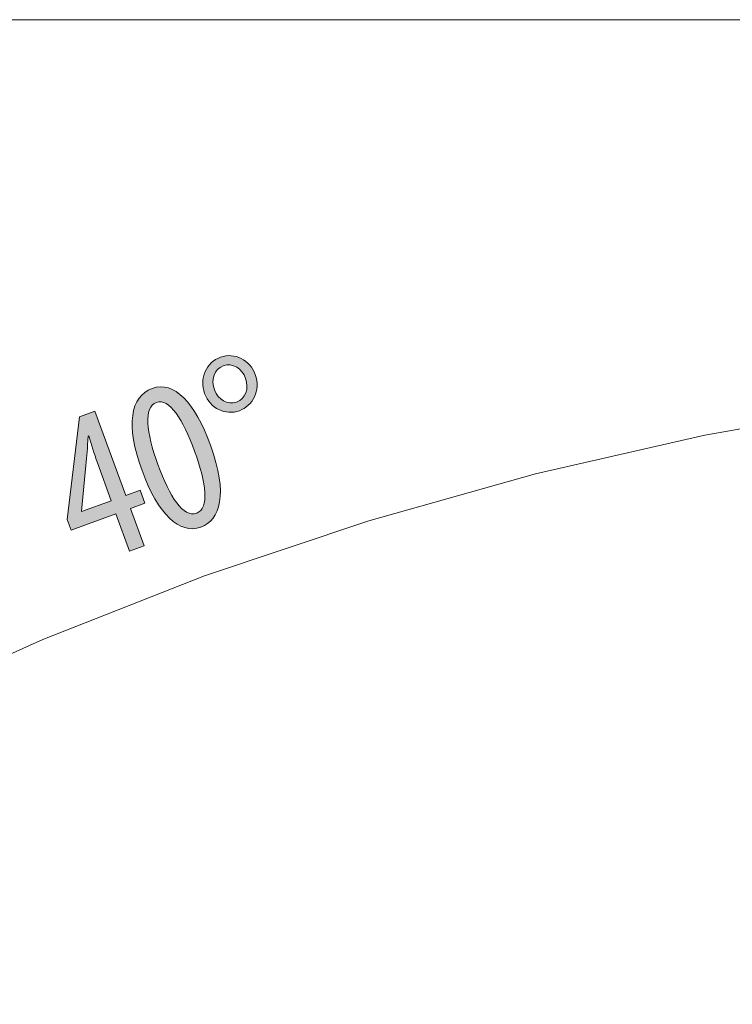
# Model space of a CAD drawing. Units: inches. Extents: x 24 to 187, y 61 to 231.
# Drawn here: x 124 to 133, y 216 to 229 of the extents above; entities that cross this region are included whole.
import ezdxf

# ---------------------------------------------------------------- set-up
doc = ezdxf.new("R2010")
doc.units = ezdxf.units.IN
doc.layers.add('ULISSE__BASE_', color=7, linetype='Continuous', lineweight=0)

# ---------------------------------------------------------------- blocks, each defined once
blk = doc.blocks.new('BLOCK_42')
at = {"layer": 'ULISSE__BASE_', "color": 7}
blk.add_line((162.957, 228.875), (111.219, 228.875), dxfattribs=at)
blk = doc.blocks.new('BLOCK_41')
at = {"layer": 'ULISSE__BASE_'}
blk.add_blockref('BLOCK_42', (0, 0), dxfattribs=at)
blk = doc.blocks.new('BLOCK_44')
at = {"layer": 'ULISSE__BASE_', "color": 7}
blk.add_lwpolyline([(141.753, 224.442), (139.536, 224.387), (137.325, 224.221), (135.125, 223.945), (132.942, 223.561), (130.78, 223.067), (128.646, 222.467), (126.544, 221.761), (124.48, 220.951), (122.459, 220.039), (120.487, 219.027), (118.567, 217.919), (116.704, 216.716), (114.905, 215.421), (113.171, 214.04)], dxfattribs=at)
blk = doc.blocks.new('BLOCK_43')
at = {"layer": 'ULISSE__BASE_'}
blk.add_blockref('BLOCK_44', (0, 0), dxfattribs=at)
blk = doc.blocks.new('BLOCK_61')
at = {"layer": 'ULISSE__BASE_', "linetype": 'Continuous', "lineweight": 0}
h = blk.add_hatch(color=7, dxfattribs=at)
h.dxf.hatch_style = 2
h.paths.add_polyline_path([(126.751, 224.559), (126.77, 224.565), (126.788, 224.57), (126.806, 224.574), (126.825, 224.576), (126.843, 224.578), (126.861, 224.579), (126.88, 224.579), (126.898, 224.577), (126.915, 224.575), (126.933, 224.572), (126.95, 224.568), (126.967, 224.563), (126.984, 224.557), (127.001, 224.55), (127.017, 224.542), (127.033, 224.533), (127.048, 224.524), (127.063, 224.514), (127.077, 224.503), (127.091, 224.491), (127.105, 224.479), (127.117, 224.465), (127.13, 224.451), (127.141, 224.437), (127.152, 224.422), (127.162, 224.406), (127.172, 224.389), (127.181, 224.372), (127.189, 224.354), (127.196, 224.336), (127.202, 224.316), (127.208, 224.296), (127.212, 224.276), (127.216, 224.256), (127.218, 224.236), (127.219, 224.217), (127.219, 224.197), (127.218, 224.178), (127.216, 224.159), (127.213, 224.14), (127.209, 224.122), (127.204, 224.104), (127.199, 224.087), (127.192, 224.07), (127.185, 224.053), (127.177, 224.037), (127.168, 224.021), (127.158, 224.006), (127.148, 223.991), (127.137, 223.977), (127.125, 223.964), (127.113, 223.951), (127.1, 223.939), (127.086, 223.927), (127.072, 223.917), (127.057, 223.907), (127.042, 223.898), (127.026, 223.889), (127.01, 223.882), (126.994, 223.875), (126.976, 223.869), (126.957, 223.864), (126.939, 223.86), (126.92, 223.857), (126.902, 223.855), (126.884, 223.854), (126.866, 223.854), (126.848, 223.855), (126.83, 223.857), (126.813, 223.86), (126.795, 223.864), (126.778, 223.869), (126.761, 223.874), (126.745, 223.881), (126.729, 223.888), (126.713, 223.897), (126.697, 223.906), (126.682, 223.916), (126.668, 223.926), (126.654, 223.938), (126.64, 223.95), (126.628, 223.964), (126.615, 223.977), (126.604, 223.992), (126.593, 224.007), (126.582, 224.023), (126.572, 224.04), (126.564, 224.058), (126.555, 224.076), (126.548, 224.095), (126.541, 224.114), (126.536, 224.133), (126.531, 224.153), (126.528, 224.172), (126.525, 224.191), (126.524, 224.21), (126.523, 224.23), (126.524, 224.248), (126.526, 224.267), (126.528, 224.286), (126.532, 224.304), (126.536, 224.322), (126.541, 224.34), (126.548, 224.357), (126.555, 224.374), (126.562, 224.391), (126.571, 224.407), (126.581, 224.422), (126.591, 224.437), (126.602, 224.452), (126.614, 224.466), (126.626, 224.479), (126.639, 224.491), (126.653, 224.503), (126.667, 224.514), (126.683, 224.525), (126.698, 224.534), (126.715, 224.543), (126.732, 224.551), (126.749, 224.558), (126.749, 224.558), (126.749, 224.558), (126.749, 224.558), (126.749, 224.558), (126.749, 224.558), (126.749, 224.558), (126.749, 224.558), (126.75, 224.558), (126.75, 224.558), (126.75, 224.558), (126.75, 224.558), (126.75, 224.558), (126.75, 224.558), (126.75, 224.558), (126.75, 224.558), (126.75, 224.558), (126.75, 224.558), (126.751, 224.558), (126.751, 224.558), (126.751, 224.558), (126.751, 224.559), (126.751, 224.559), (126.751, 224.559), (126.751, 224.559), (126.751, 224.559), (126.751, 224.559), (126.751, 224.559), (126.751, 224.559), (126.751, 224.559)])
h.paths.add_polyline_path([(126.783, 224.447), (126.772, 224.443), (126.762, 224.438), (126.752, 224.433), (126.743, 224.426), (126.734, 224.42), (126.725, 224.413), (126.717, 224.405), (126.709, 224.397), (126.702, 224.388), (126.695, 224.379), (126.689, 224.369), (126.683, 224.359), (126.678, 224.349), (126.673, 224.338), (126.669, 224.327), (126.665, 224.316), (126.662, 224.305), (126.66, 224.293), (126.658, 224.281), (126.656, 224.269), (126.655, 224.256), (126.655, 224.244), (126.655, 224.231), (126.655, 224.218), (126.657, 224.205), (126.659, 224.192), (126.661, 224.179), (126.664, 224.166), (126.668, 224.153), (126.673, 224.14), (126.678, 224.127), (126.683, 224.115), (126.689, 224.104), (126.695, 224.092), (126.702, 224.081), (126.709, 224.071), (126.717, 224.061), (126.725, 224.051), (126.733, 224.042), (126.742, 224.034), (126.751, 224.026), (126.76, 224.018), (126.769, 224.011), (126.779, 224.005), (126.789, 223.999), (126.8, 223.994), (126.81, 223.989), (126.821, 223.985), (126.832, 223.981), (126.843, 223.978), (126.854, 223.976), (126.865, 223.974), (126.877, 223.973), (126.888, 223.973), (126.9, 223.973), (126.911, 223.974), (126.923, 223.976), (126.934, 223.978), (126.946, 223.981), (126.957, 223.985), (126.968, 223.989), (126.979, 223.994), (126.989, 224), (126.998, 224.006), (127.008, 224.013), (127.016, 224.02), (127.025, 224.027), (127.033, 224.035), (127.04, 224.044), (127.047, 224.053), (127.053, 224.062), (127.059, 224.072), (127.065, 224.082), (127.07, 224.092), (127.074, 224.103), (127.078, 224.114), (127.081, 224.125), (127.084, 224.137), (127.086, 224.149), (127.088, 224.161), (127.089, 224.173), (127.09, 224.185), (127.09, 224.198), (127.089, 224.21), (127.088, 224.223), (127.086, 224.236), (127.084, 224.249), (127.08, 224.262), (127.077, 224.275), (127.072, 224.288), (127.068, 224.3), (127.062, 224.312), (127.057, 224.324), (127.05, 224.335), (127.044, 224.346), (127.037, 224.357), (127.029, 224.367), (127.022, 224.377), (127.013, 224.386), (127.005, 224.395), (126.996, 224.403), (126.987, 224.411), (126.977, 224.418), (126.968, 224.425), (126.958, 224.431), (126.947, 224.437), (126.937, 224.442), (126.926, 224.447), (126.915, 224.451), (126.904, 224.454), (126.893, 224.457), (126.881, 224.459), (126.87, 224.46), (126.858, 224.461), (126.846, 224.46), (126.834, 224.46), (126.822, 224.458), (126.81, 224.456), (126.798, 224.452), (126.786, 224.448), (126.786, 224.448), (126.786, 224.448), (126.786, 224.448), (126.786, 224.448), (126.786, 224.448), (126.785, 224.448), (126.785, 224.448), (126.785, 224.448), (126.785, 224.448), (126.785, 224.448), (126.785, 224.448), (126.785, 224.448), (126.785, 224.448), (126.784, 224.448), (126.784, 224.448), (126.784, 224.448), (126.784, 224.448), (126.784, 224.448), (126.784, 224.448), (126.784, 224.448), (126.784, 224.448), (126.783, 224.447), (126.783, 224.447), (126.783, 224.447), (126.783, 224.447), (126.783, 224.447), (126.783, 224.447), (126.783, 224.447), (126.783, 224.447)])
h = blk.add_hatch(color=7, dxfattribs=at)
h.dxf.hatch_style = 2
h.paths.add_polyline_path([(126.497, 222.386), (126.47, 222.378), (126.443, 222.371), (126.416, 222.368), (126.39, 222.366), (126.363, 222.367), (126.336, 222.37), (126.309, 222.375), (126.282, 222.383), (126.256, 222.393), (126.229, 222.405), (126.203, 222.42), (126.176, 222.437), (126.15, 222.456), (126.124, 222.477), (126.098, 222.501), (126.073, 222.526), (126.048, 222.554), (126.022, 222.584), (125.998, 222.616), (125.973, 222.651), (125.949, 222.687), (125.925, 222.726), (125.901, 222.766), (125.878, 222.809), (125.855, 222.854), (125.833, 222.901), (125.811, 222.95), (125.789, 223.001), (125.768, 223.055), (125.747, 223.11), (125.727, 223.167), (125.709, 223.223), (125.692, 223.277), (125.677, 223.33), (125.664, 223.382), (125.653, 223.432), (125.643, 223.481), (125.635, 223.528), (125.629, 223.573), (125.625, 223.617), (125.622, 223.66), (125.621, 223.701), (125.622, 223.74), (125.624, 223.778), (125.628, 223.814), (125.634, 223.849), (125.641, 223.882), (125.65, 223.913), (125.66, 223.943), (125.672, 223.971), (125.686, 223.998), (125.701, 224.022), (125.718, 224.046), (125.736, 224.067), (125.756, 224.087), (125.778, 224.105), (125.801, 224.121), (125.825, 224.136), (125.851, 224.149), (125.878, 224.16), (125.906, 224.169), (125.934, 224.175), (125.961, 224.179), (125.989, 224.18), (126.016, 224.179), (126.043, 224.176), (126.071, 224.17), (126.097, 224.162), (126.124, 224.151), (126.151, 224.139), (126.177, 224.124), (126.203, 224.106), (126.229, 224.087), (126.255, 224.065), (126.28, 224.041), (126.305, 224.015), (126.33, 223.986), (126.355, 223.956), (126.379, 223.923), (126.403, 223.889), (126.426, 223.852), (126.45, 223.813), (126.473, 223.773), (126.495, 223.73), (126.517, 223.686), (126.539, 223.639), (126.561, 223.591), (126.582, 223.54), (126.602, 223.488), (126.622, 223.434), (126.644, 223.372), (126.664, 223.313), (126.681, 223.255), (126.697, 223.199), (126.71, 223.145), (126.721, 223.093), (126.73, 223.043), (126.738, 222.994), (126.743, 222.948), (126.747, 222.904), (126.749, 222.861), (126.749, 222.82), (126.747, 222.781), (126.744, 222.744), (126.739, 222.709), (126.733, 222.675), (126.725, 222.644), (126.715, 222.614), (126.704, 222.585), (126.692, 222.559), (126.678, 222.534), (126.663, 222.511), (126.647, 222.49), (126.629, 222.47), (126.61, 222.452), (126.59, 222.436), (126.569, 222.421), (126.547, 222.408), (126.524, 222.397), (126.5, 222.387), (126.5, 222.387), (126.5, 222.387), (126.5, 222.387), (126.5, 222.387), (126.5, 222.387), (126.499, 222.387), (126.499, 222.387), (126.499, 222.387), (126.499, 222.387), (126.499, 222.387), (126.499, 222.387), (126.499, 222.387), (126.499, 222.387), (126.499, 222.387), (126.498, 222.387), (126.498, 222.387), (126.498, 222.386), (126.498, 222.386), (126.498, 222.386), (126.498, 222.386), (126.498, 222.386), (126.497, 222.386), (126.497, 222.386), (126.497, 222.386), (126.497, 222.386), (126.497, 222.386), (126.497, 222.386), (126.497, 222.386), (126.497, 222.386)])
h.paths.add_polyline_path([(126.447, 222.566), (126.462, 222.572), (126.477, 222.581), (126.49, 222.591), (126.502, 222.603), (126.512, 222.616), (126.521, 222.631), (126.529, 222.648), (126.536, 222.666), (126.542, 222.685), (126.546, 222.706), (126.549, 222.728), (126.551, 222.751), (126.552, 222.776), (126.552, 222.802), (126.551, 222.829), (126.549, 222.857), (126.546, 222.887), (126.541, 222.917), (126.536, 222.949), (126.53, 222.982), (126.523, 223.015), (126.515, 223.05), (126.506, 223.085), (126.496, 223.122), (126.485, 223.159), (126.473, 223.197), (126.461, 223.236), (126.448, 223.276), (126.434, 223.316), (126.419, 223.357), (126.404, 223.397), (126.39, 223.436), (126.374, 223.474), (126.359, 223.511), (126.344, 223.547), (126.328, 223.583), (126.312, 223.616), (126.297, 223.649), (126.28, 223.681), (126.264, 223.711), (126.248, 223.74), (126.232, 223.768), (126.215, 223.794), (126.199, 223.819), (126.182, 223.843), (126.166, 223.864), (126.149, 223.885), (126.132, 223.903), (126.115, 223.92), (126.099, 223.935), (126.082, 223.949), (126.065, 223.96), (126.048, 223.97), (126.031, 223.978), (126.015, 223.983), (125.998, 223.987), (125.981, 223.989), (125.964, 223.988), (125.948, 223.986), (125.931, 223.981), (125.915, 223.974), (125.901, 223.965), (125.887, 223.955), (125.875, 223.943), (125.864, 223.93), (125.855, 223.915), (125.846, 223.898), (125.839, 223.88), (125.833, 223.861), (125.829, 223.84), (125.825, 223.818), (125.822, 223.795), (125.821, 223.77), (125.821, 223.744), (125.822, 223.717), (125.823, 223.689), (125.826, 223.659), (125.83, 223.628), (125.835, 223.597), (125.841, 223.564), (125.848, 223.53), (125.856, 223.495), (125.865, 223.46), (125.874, 223.423), (125.885, 223.386), (125.896, 223.347), (125.909, 223.308), (125.922, 223.268), (125.936, 223.228), (125.951, 223.186), (125.966, 223.145), (125.981, 223.105), (125.996, 223.066), (126.012, 223.028), (126.027, 222.991), (126.043, 222.956), (126.059, 222.921), (126.075, 222.888), (126.091, 222.857), (126.108, 222.826), (126.124, 222.797), (126.141, 222.77), (126.157, 222.744), (126.174, 222.719), (126.191, 222.696), (126.207, 222.675), (126.224, 222.655), (126.241, 222.637), (126.258, 222.621), (126.275, 222.606), (126.292, 222.593), (126.309, 222.582), (126.326, 222.573), (126.343, 222.566), (126.36, 222.561), (126.377, 222.557), (126.394, 222.556), (126.41, 222.557), (126.427, 222.56), (126.444, 222.565), (126.444, 222.565), (126.444, 222.565), (126.444, 222.565), (126.444, 222.565), (126.444, 222.565), (126.444, 222.565), (126.444, 222.565), (126.444, 222.565), (126.445, 222.565), (126.445, 222.565), (126.445, 222.565), (126.445, 222.565), (126.445, 222.565), (126.445, 222.565), (126.445, 222.565), (126.445, 222.565), (126.446, 222.565), (126.446, 222.565), (126.446, 222.565), (126.446, 222.565), (126.446, 222.565), (126.446, 222.565), (126.446, 222.565), (126.446, 222.565), (126.447, 222.566), (126.447, 222.566), (126.447, 222.566), (126.447, 222.566), (126.447, 222.566)])
h = blk.add_hatch(color=7, dxfattribs=at)
h.dxf.hatch_style = 2
h.paths.add_polyline_path([(125.773, 222.146), (125.588, 222.079), (125.414, 222.556), (124.841, 222.348), (124.791, 222.485), (124.947, 223.797), (125.146, 223.869), (125.539, 222.791), (125.724, 222.858), (125.785, 222.691), (125.599, 222.624)])
h.paths.add_polyline_path([(125.353, 222.723), (125.353, 222.724), (125.352, 222.726), (125.351, 222.73), (125.349, 222.735), (125.347, 222.742), (125.344, 222.749), (125.341, 222.758), (125.337, 222.768), (125.333, 222.779), (125.329, 222.791), (125.324, 222.803), (125.319, 222.816), (125.314, 222.83), (125.309, 222.845), (125.304, 222.86), (125.298, 222.875), (125.292, 222.891), (125.287, 222.906), (125.281, 222.922), (125.275, 222.939), (125.269, 222.955), (125.263, 222.971), (125.257, 222.987), (125.252, 223.002), (125.246, 223.018), (125.241, 223.033), (125.235, 223.047), (125.23, 223.061), (125.226, 223.074), (125.221, 223.087), (125.217, 223.098), (125.213, 223.109), (125.209, 223.12), (125.206, 223.129), (125.202, 223.138), (125.199, 223.146), (125.197, 223.154), (125.194, 223.16), (125.192, 223.167), (125.19, 223.173), (125.188, 223.178), (125.186, 223.183), (125.184, 223.187), (125.183, 223.192), (125.181, 223.195), (125.18, 223.199), (125.179, 223.202), (125.178, 223.204), (125.177, 223.207), (125.176, 223.209), (125.176, 223.211), (125.175, 223.213), (125.174, 223.215), (125.174, 223.217), (125.173, 223.219), (125.172, 223.221), (125.172, 223.222), (125.171, 223.224), (125.17, 223.226), (125.17, 223.228), (125.169, 223.23), (125.168, 223.232), (125.167, 223.234), (125.166, 223.237), (125.165, 223.239), (125.164, 223.242), (125.163, 223.245), (125.162, 223.247), (125.161, 223.25), (125.16, 223.253), (125.159, 223.257), (125.158, 223.26), (125.157, 223.263), (125.156, 223.266), (125.155, 223.27), (125.153, 223.273), (125.152, 223.277), (125.151, 223.28), (125.15, 223.284), (125.148, 223.288), (125.147, 223.291), (125.146, 223.295), (125.144, 223.299), (125.143, 223.303), (125.142, 223.306), (125.141, 223.31), (125.139, 223.314), (125.138, 223.318), (125.137, 223.322), (125.136, 223.325), (125.134, 223.329), (125.133, 223.333), (125.132, 223.337), (125.131, 223.341), (125.129, 223.344), (125.128, 223.348), (125.127, 223.352), (125.126, 223.356), (125.125, 223.359), (125.124, 223.363), (125.123, 223.367), (125.121, 223.37), (125.12, 223.374), (125.119, 223.378), (125.118, 223.382), (125.117, 223.385), (125.116, 223.389), (125.115, 223.393), (125.114, 223.396), (125.113, 223.4), (125.112, 223.404), (125.111, 223.408), (125.109, 223.411), (125.108, 223.415), (125.107, 223.419), (125.106, 223.422), (125.105, 223.426), (125.104, 223.43), (125.103, 223.434), (125.102, 223.437), (125.101, 223.441), (125.1, 223.445), (125.099, 223.449), (125.098, 223.453), (125.097, 223.456), (125.095, 223.46), (125.094, 223.464), (125.093, 223.467), (125.092, 223.471), (125.091, 223.475), (125.09, 223.478), (125.089, 223.482), (125.088, 223.485), (125.087, 223.489), (125.086, 223.492), (125.085, 223.496), (125.084, 223.499), (125.083, 223.502), (125.082, 223.505), (125.082, 223.508), (125.081, 223.511), (125.08, 223.514), (125.079, 223.517), (125.078, 223.52), (125.078, 223.522), (125.077, 223.525), (125.076, 223.527), (125.076, 223.529), (125.075, 223.532), (125.074, 223.534), (125.074, 223.535), (125.073, 223.537), (125.073, 223.539), (125.072, 223.54), (125.072, 223.542), (125.072, 223.543), (125.071, 223.544), (125.071, 223.545), (125.071, 223.546), (125.07, 223.547), (125.07, 223.548), (125.07, 223.549), (125.07, 223.55), (125.069, 223.55), (125.069, 223.551), (125.069, 223.551), (125.069, 223.551), (125.069, 223.552), (125.069, 223.552), (125.068, 223.552), (125.068, 223.552), (125.068, 223.552), (125.068, 223.553), (125.068, 223.553), (125.068, 223.553), (125.068, 223.553), (125.067, 223.553), (125.067, 223.553), (125.067, 223.553), (125.067, 223.552), (125.067, 223.552), (125.067, 223.552), (125.066, 223.552), (125.066, 223.552), (125.066, 223.552), (125.066, 223.552), (125.066, 223.552), (125.065, 223.552), (125.065, 223.552), (125.065, 223.552), (125.065, 223.552), (125.064, 223.551), (125.064, 223.551), (125.064, 223.551), (125.064, 223.551), (125.063, 223.551), (125.063, 223.551), (125.063, 223.551), (125.062, 223.551), (125.062, 223.551), (125.062, 223.551), (125.062, 223.55), (125.062, 223.55), (125.061, 223.55), (125.061, 223.55), (125.061, 223.55), (125.061, 223.55), (125.06, 223.55), (125.06, 223.55), (125.06, 223.55), (125.06, 223.55), (125.06, 223.55), (125.06, 223.55), (125.059, 223.55), (125.059, 223.549), (125.059, 223.549), (125.059, 223.549), (125.059, 223.549), (125.059, 223.549), (125.059, 223.548), (125.059, 223.548), (125.059, 223.548), (125.059, 223.547), (125.058, 223.547), (125.058, 223.546), (125.058, 223.545), (125.058, 223.544), (125.058, 223.543), (125.058, 223.542), (125.058, 223.541), (125.058, 223.54), (125.058, 223.539), (125.058, 223.537), (125.058, 223.536), (125.058, 223.534), (125.057, 223.532), (125.057, 223.53), (125.057, 223.528), (125.057, 223.525), (125.057, 223.523), (125.057, 223.52), (125.057, 223.517), (125.057, 223.514), (125.056, 223.511), (125.056, 223.507), (125.056, 223.504), (125.056, 223.5), (125.056, 223.497), (125.055, 223.493), (125.055, 223.489), (125.055, 223.485), (125.055, 223.481), (125.055, 223.476), (125.054, 223.472), (125.054, 223.468), (125.054, 223.463), (125.054, 223.459), (125.053, 223.454), (125.053, 223.45), (125.053, 223.445), (125.053, 223.441), (125.052, 223.436), (125.052, 223.432), (125.052, 223.427), (125.051, 223.423), (125.051, 223.418), (125.051, 223.414), (125.051, 223.41), (125.05, 223.405), (125.05, 223.401), (125.05, 223.397), (125.05, 223.393), (125.049, 223.389), (125.049, 223.385), (125.049, 223.381), (125.048, 223.377), (125.048, 223.373), (125.048, 223.37), (125.048, 223.366), (125.047, 223.362), (125.047, 223.359), (125.047, 223.355), (125.046, 223.352), (125.046, 223.348), (125.046, 223.345), (125.046, 223.341), (125.045, 223.338), (125.045, 223.334), (125.045, 223.331), (125.044, 223.327), (125.044, 223.324), (125.044, 223.32), (125.043, 223.317), (125.043, 223.313), (125.043, 223.31), (125.043, 223.306), (125.042, 223.303), (125.042, 223.299), (125.042, 223.296), (125.041, 223.292), (125.041, 223.288), (125.041, 223.285), (125.04, 223.281), (125.04, 223.277), (125.04, 223.274), (125.039, 223.27), (125.039, 223.266), (125.038, 223.262), (125.038, 223.259), (125.038, 223.255), (125.037, 223.251), (125.037, 223.248), (125.037, 223.244), (125.036, 223.241), (125.036, 223.237), (125.036, 223.233), (125.035, 223.23), (125.035, 223.227), (125.035, 223.223), (125.035, 223.22), (125.034, 223.217), (125.034, 223.214), (125.034, 223.211), (125.033, 223.208), (125.033, 223.205), (125.033, 223.203), (125.033, 223.2), (125.032, 223.198), (125.032, 223.196), (125.032, 223.193), (125.032, 223.191), (125.032, 223.189), (125.032, 223.188), (125.031, 223.186), (125.031, 223.184), (125.031, 223.182), (125.031, 223.181), (125.031, 223.179), (125.031, 223.177), (125.03, 223.175), (125.03, 223.173), (125.03, 223.171), (125.03, 223.168), (125.029, 223.166), (125.029, 223.163), (125.029, 223.16), (125.028, 223.157), (125.028, 223.153), (125.028, 223.149), (125.027, 223.145), (125.027, 223.14), (125.026, 223.135), (125.026, 223.129), (125.025, 223.123), (125.025, 223.117), (125.024, 223.109), (125.023, 223.102), (125.022, 223.094), (125.021, 223.085), (125.02, 223.076), (125.019, 223.066), (125.018, 223.055), (125.017, 223.044), (125.016, 223.032), (125.015, 223.02), (125.014, 223.007), (125.012, 222.994), (125.011, 222.981), (125.01, 222.967), (125.008, 222.953), (125.007, 222.939), (125.005, 222.925), (125.004, 222.911), (125.003, 222.896), (125.001, 222.881), (125, 222.867), (124.998, 222.852), (124.997, 222.838), (124.995, 222.824), (124.994, 222.81), (124.993, 222.796), (124.991, 222.782), (124.99, 222.769), (124.989, 222.756), (124.987, 222.743), (124.986, 222.731), (124.985, 222.719), (124.984, 222.708), (124.983, 222.697), (124.982, 222.687), (124.981, 222.678), (124.98, 222.669), (124.979, 222.661), (124.978, 222.654), (124.978, 222.647), (124.977, 222.64), (124.977, 222.634), (124.976, 222.629), (124.976, 222.624), (124.975, 222.619), (124.975, 222.615), (124.974, 222.611), (124.974, 222.608), (124.974, 222.605), (124.973, 222.603), (124.973, 222.6), (124.973, 222.598), (124.973, 222.597), (124.973, 222.595), (124.973, 222.594), (124.972, 222.593), (124.972, 222.592), (124.972, 222.592), (124.972, 222.591), (124.972, 222.591), (124.972, 222.591), (124.972, 222.59), (124.972, 222.59), (124.972, 222.59), (124.972, 222.59), (124.972, 222.59), (124.972, 222.59), (124.972, 222.59), (124.972, 222.59), (124.972, 222.59), (124.972, 222.59), (124.972, 222.59), (124.972, 222.59), (124.972, 222.59), (124.972, 222.59), (124.972, 222.59), (124.972, 222.59), (124.972, 222.59), (124.972, 222.59), (124.972, 222.59), (124.972, 222.59), (124.972, 222.59), (124.972, 222.59), (124.972, 222.59), (124.972, 222.59), (124.972, 222.59), (124.972, 222.59), (124.972, 222.59), (124.972, 222.59), (124.972, 222.59), (124.972, 222.59), (124.972, 222.59), (124.972, 222.59), (124.972, 222.59), (124.972, 222.59), (124.972, 222.589), (124.972, 222.589), (124.973, 222.589), (124.973, 222.589), (124.973, 222.589), (124.973, 222.589), (124.973, 222.589), (124.973, 222.589), (124.973, 222.589), (124.973, 222.588), (124.973, 222.588), (124.973, 222.588), (124.973, 222.588), (124.973, 222.588), (124.973, 222.588), (124.973, 222.588), (124.973, 222.588), (124.973, 222.587), (124.973, 222.587), (124.973, 222.587), (124.973, 222.587), (124.973, 222.587), (124.973, 222.587), (124.973, 222.587), (124.973, 222.587), (124.973, 222.586), (124.973, 222.586), (124.973, 222.586), (124.973, 222.586), (124.973, 222.586), (124.973, 222.586), (124.973, 222.586), (124.973, 222.586), (124.973, 222.586), (124.973, 222.586), (124.973, 222.586), (124.973, 222.586), (124.974, 222.586), (124.974, 222.586), (124.974, 222.585), (124.974, 222.585), (124.974, 222.585), (124.974, 222.585), (124.974, 222.585), (124.974, 222.585), (124.974, 222.585), (124.974, 222.585), (124.974, 222.585), (124.974, 222.585), (124.974, 222.585), (124.974, 222.585), (124.974, 222.585), (124.974, 222.585), (124.974, 222.585), (124.974, 222.585), (124.974, 222.585), (124.974, 222.585), (124.974, 222.585), (124.974, 222.585), (124.974, 222.585), (124.974, 222.585), (124.974, 222.585), (124.974, 222.585), (124.974, 222.586), (124.975, 222.586), (124.977, 222.586), (124.978, 222.587), (124.981, 222.588), (124.984, 222.589), (124.988, 222.59), (124.992, 222.592), (124.998, 222.594), (125.004, 222.596), (125.012, 222.599), (125.021, 222.602), (125.031, 222.606), (125.043, 222.61), (125.056, 222.615), (125.07, 222.62), (125.086, 222.626), (125.104, 222.633), (125.123, 222.64), (125.145, 222.647), (125.168, 222.656), (125.193, 222.665), (125.221, 222.675), (125.25, 222.686), (125.282, 222.697), (125.317, 222.71)])
at = {"layer": 'ULISSE__BASE_'}
blk.add_lwpolyline([(125.588, 222.079), (125.414, 222.556), (124.841, 222.348), (124.791, 222.485), (124.947, 223.797), (125.146, 223.869), (125.539, 222.791), (125.724, 222.858), (125.785, 222.691), (125.599, 222.624), (125.773, 222.146)], close=True, dxfattribs=at)
for points, knots in [([(126.751, 224.559), (126.935, 224.625), (127.128, 224.522), (127.196, 224.336), (127.269, 224.134), (127.161, 223.936), (126.994, 223.875), (126.811, 223.809), (126.618, 223.904), (126.548, 224.095), (126.475, 224.287), (126.571, 224.493), (126.749, 224.558), (126.749, 224.558), (126.751, 224.559), (126.751, 224.559)], [0, 0, 0, 0, 1, 1, 1, 2, 2, 2, 3, 3, 3, 4, 4, 4, 5, 5, 5, 5]), ([(126.783, 224.447), (126.674, 224.408), (126.625, 224.27), (126.673, 224.14), (126.719, 224.013), (126.843, 223.944), (126.957, 223.985), (127.068, 224.026), (127.119, 224.158), (127.072, 224.288), (127.027, 224.413), (126.908, 224.493), (126.786, 224.448), (126.786, 224.448), (126.783, 224.447), (126.783, 224.447)], [0, 0, 0, 0, 1, 1, 1, 2, 2, 2, 3, 3, 3, 4, 4, 4, 5, 5, 5, 5]), ([(126.497, 222.386), (126.229, 222.289), (125.952, 222.547), (125.747, 223.11), (125.536, 223.69), (125.597, 224.057), (125.878, 224.16), (126.157, 224.261), (126.423, 223.983), (126.622, 223.434), (126.851, 222.806), (126.746, 222.477), (126.5, 222.387), (126.5, 222.387), (126.497, 222.386), (126.497, 222.386)], [0, 0, 0, 0, 1, 1, 1, 2, 2, 2, 3, 3, 3, 4, 4, 4, 5, 5, 5, 5]), ([(126.447, 222.566), (126.611, 222.626), (126.57, 222.944), (126.419, 223.357), (126.273, 223.76), (126.096, 224.041), (125.931, 223.981), (125.765, 223.92), (125.799, 223.603), (125.951, 223.186), (126.099, 222.769), (126.277, 222.504), (126.444, 222.565), (126.444, 222.565), (126.447, 222.566), (126.447, 222.566)], [0, 0, 0, 0, 1, 1, 1, 2, 2, 2, 3, 3, 3, 4, 4, 4, 5, 5, 5, 5]), ([(125.353, 222.723), (125.353, 222.723), (125.177, 223.208), (125.177, 223.208), (125.133, 223.327), (125.102, 223.436), (125.069, 223.553), (125.069, 223.553), (125.058, 223.549), (125.058, 223.549), (125.05, 223.39), (125.042, 223.297), (125.03, 223.173), (125.03, 223.173), (124.972, 222.59), (124.972, 222.59), (124.972, 222.59), (124.974, 222.585), (124.974, 222.585), (124.974, 222.585), (125.353, 222.723), (125.353, 222.723)], [0, 0, 0, 0, 1, 1, 1, 2, 2, 2, 3, 3, 3, 4, 4, 4, 5, 5, 5, 6, 6, 6, 7, 7, 7, 7])]:
    blk.add_open_spline(points, degree=3, knots=knots, dxfattribs=at)
blk = doc.blocks.new('BLOCK_30')
at = {"layer": 'ULISSE__BASE_'}
for name in ['BLOCK_41', 'BLOCK_43', 'BLOCK_61']:
    blk.add_blockref(name, (0, 0), dxfattribs=at)

msp = doc.modelspace()

# ---------------------------------------------------------------- block references
at = {"layer": 'ULISSE__BASE_'}
msp.add_blockref('BLOCK_30', (0, 0), dxfattribs=at)

doc.saveas('drawing.dxf')
